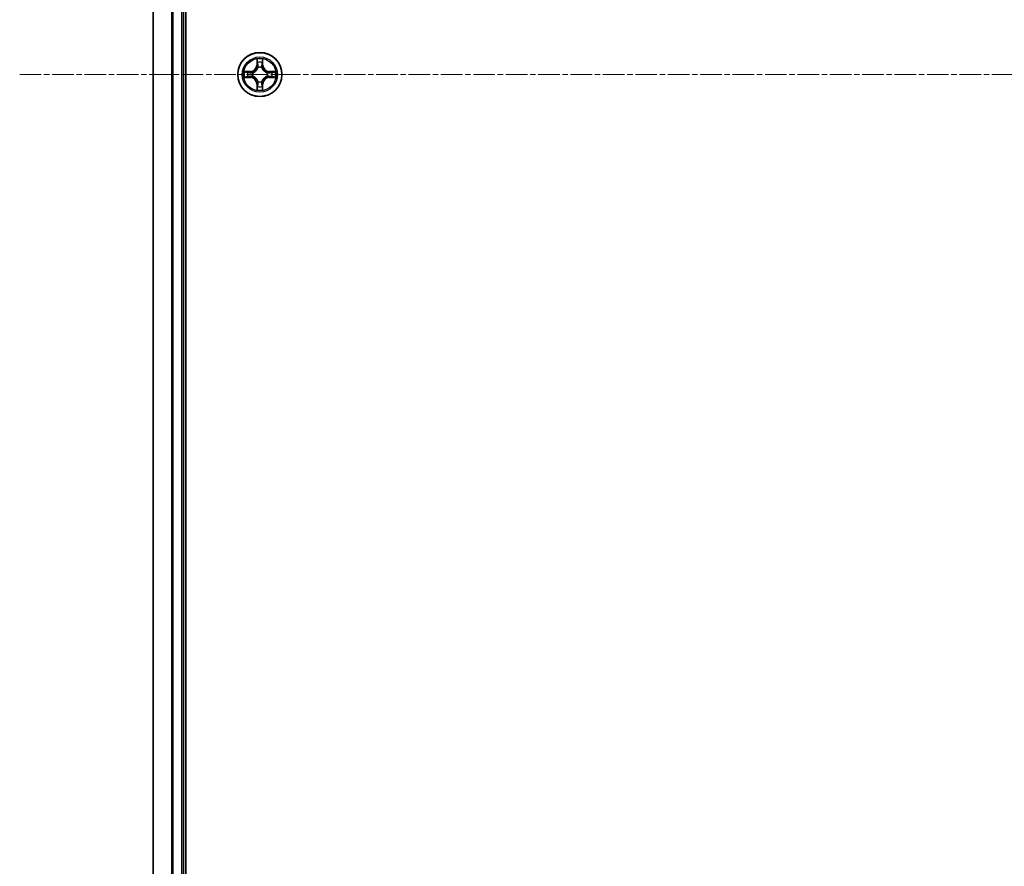
# Model space of a CAD drawing. Units: millimetres. Extents: x 7 to 9050, y 4 to 1971.
# Drawn here: x 2112 to 2242, y 1094 to 1205 of the extents above; entities that cross this region are included whole.
import ezdxf

# ---------------------------------------------------------------- set-up
doc = ezdxf.new("R2010")
doc.units = ezdxf.units.MM
doc.header["$LTSCALE"] = 0.5
doc.linetypes.add('CHAIN', pattern=[0.3543, 0.2362, -0.0295, 0.0591, -0.0295])
for name, color, linetype, lineweight in [('Centerline (ISO)', 131, 'Continuous', 18), ('Visible (ISO)', 7, 'Continuous', 35), ('Visible Narrow (ISO)', 7, 'Continuous', 25)]:
    doc.layers.add(name, color=color, linetype=linetype, lineweight=lineweight)

msp = doc.modelspace()

# ---------------------------------------------------------------- linework, layer by layer
at = {"layer": 'Centerline (ISO)', "linetype": 'CHAIN', "ltscale": 23.990969}
msp.add_line((2112.4674, 1198.026), (2645.4674, 1198.026), dxfattribs=at)
at = {"layer": 'Visible (ISO)'}
for p, q in [((2134.2674, 1003.026), (2134.2674, 1393.026)), ((2129.9674, 1388.026), (2129.9674, 1008.026)), ((2133.9674, 1008.026), (2133.9674, 1388.026))]:
    msp.add_line(p, q, dxfattribs=at)
msp.add_circle((2143.9674, 1198.026), 2.9, dxfattribs=at)
at = {"layer": 'Visible Narrow (ISO)'}
for p, q in [((2130.037, 1008.026), (2130.037, 1388.026)), ((2132.3775, 1388.026), (2132.3775, 1008.026)), ((2132.6079, 1008.026), (2132.6079, 1388.026)), ((2133.6674, 1388.026), (2133.6674, 1008.026)), ((2143.577, 1200.0487), (2143.5634, 1199.2692)), ((2143.6132, 1199.2684), (2143.6217, 1199.7584)), ((2144.3131, 1199.7584), (2144.3217, 1199.2684)), ((2144.3715, 1199.2692), (2144.3579, 1200.0487)), ((2142.7242, 1198.4301), (2141.9447, 1198.4165)), ((2142.2351, 1198.3717), (2142.7251, 1198.3803)), ((2142.7251, 1198.3803), (2142.7242, 1198.4301)), ((2142.7251, 1198.3803), (2142.7264, 1198.3076)), ((2143.6132, 1199.2684), (2143.5634, 1199.2692)), ((2143.6132, 1199.2684), (2143.6858, 1199.2671)), ((2143.7263, 1198.9423), (2143.7209, 1198.9629)), ((2144.214, 1198.9629), (2144.2085, 1198.9423)), ((2144.3217, 1199.2684), (2144.2491, 1199.2671)), ((2144.3217, 1199.2684), (2144.3715, 1199.2692)), ((2145.2098, 1198.3803), (2145.2085, 1198.3076)), ((2145.2098, 1198.3803), (2145.2106, 1198.4301)), ((2145.2098, 1198.3803), (2145.6998, 1198.3717)), ((2145.9902, 1198.4165), (2145.2106, 1198.4301)), ((2141.9447, 1197.6356), (2142.7242, 1197.622)), ((2142.7251, 1197.6718), (2142.2351, 1197.6803)), ((2142.7251, 1197.6718), (2142.7242, 1197.622)), ((2142.7251, 1197.6718), (2142.7264, 1197.7444)), ((2143.0305, 1198.2725), (2143.0511, 1198.2671)), ((2143.0511, 1197.7849), (2143.0305, 1197.7795)), ((2143.7209, 1197.0891), (2143.7263, 1197.1097)), ((2144.2085, 1197.1097), (2144.214, 1197.0891)), ((2144.8837, 1198.2671), (2144.9043, 1198.2725)), ((2144.9043, 1197.7795), (2144.8837, 1197.7849)), ((2145.2098, 1197.6718), (2145.2085, 1197.7444)), ((2145.6998, 1197.6803), (2145.2098, 1197.6718)), ((2145.2098, 1197.6718), (2145.2106, 1197.622)), ((2145.2106, 1197.622), (2145.9902, 1197.6356)), ((2143.6132, 1196.7837), (2143.5634, 1196.7828)), ((2143.5634, 1196.7828), (2143.577, 1196.0033)), ((2143.6132, 1196.7837), (2143.6858, 1196.785)), ((2143.6217, 1196.2936), (2143.6132, 1196.7837)), ((2144.3217, 1196.7837), (2144.2491, 1196.785)), ((2144.3217, 1196.7837), (2144.3131, 1196.2936)), ((2144.3217, 1196.7837), (2144.3715, 1196.7828)), ((2144.3579, 1196.0033), (2144.3715, 1196.7828))]:
    msp.add_line(p, q, dxfattribs=at)
for radius in [2.8677, 2.3092, 2.1415]:
    msp.add_circle((2143.9674, 1198.026), radius, dxfattribs=at)
for centre, radius, start, end in [((2143.9674, 1198.026), 2.0601, 79.074602, 100.925439), ((2143.9674, 1198.026), 2.0601, 169.074602, 190.925439), ((2142.7093, 1199.2841), 0.8542, 271.000021, 359.000021), ((2142.7093, 1199.2841), 0.904, 271.000021, 359.000021), ((2143.9674, 1198.026), 1.6122, 79.6925, 100.307542), ((2143.9674, 1198.026), 0.9688, 75.258065, 104.741977), ((2143.9674, 1198.026), 0.9475, 75.258065, 104.741977), ((2145.2255, 1199.2841), 0.904, 181.000021, 269.000021), ((2145.2255, 1199.2841), 0.8542, 181.000021, 269.000021), ((2143.9674, 1198.026), 2.0601, 349.074602, 10.925439), ((2143.9674, 1198.026), 1.6122, 169.6925, 190.307542), ((2142.7093, 1196.7679), 0.8542, 1.000021, 89.000021), ((2142.7093, 1196.7679), 0.904, 1.000021, 89.000021), ((2143.9674, 1198.026), 0.9688, 165.258065, 194.741977), ((2143.9674, 1198.026), 0.9475, 165.258065, 194.741977), ((2143.9674, 1198.026), 0.9688, 255.258065, 284.741977), ((2143.9674, 1198.026), 0.9475, 255.258065, 284.741977), ((2145.2255, 1196.7679), 0.904, 91.000021, 179.000021), ((2145.2255, 1196.7679), 0.8542, 91.000021, 179.000021), ((2143.9674, 1198.026), 0.9475, 345.258065, 14.741977), ((2143.9674, 1198.026), 0.9688, 345.258065, 14.741977), ((2143.9674, 1198.026), 1.6122, 349.6925, 10.307542), ((2143.9674, 1198.026), 2.0601, 259.074602, 280.925439), ((2143.9674, 1198.026), 1.6122, 259.6925, 280.307542)]:
    msp.add_arc(centre, radius, start, end, dxfattribs=at)
for centre, major_axis, ratio, start_param, end_param in [((2143.6715, 1199.7575), (-0.05, -0.002), 0.54850665, 4.7835784, 6.17876057), ((2144.2633, 1199.7575), (0.05, -0.002), 0.54850665, 0.10442473, 1.4996069), ((2143.687, 1199.5681), (-0.0494, -0.008), 0.89574018, 4.73044269, 6.08586581), ((2143.7323, 1198.9196), (-0.0492, 0.0091), 0.87684642, 5.10328313, 6.10089396), ((2143.7323, 1198.9196), (-0.0477, 0.0149), 0.41070123, 4.96449783, 6.18744952), ((2143.7356, 1199.2662), (-0.0494, -0.008), 0.89572054, 4.73483766, 6.08588361), ((2144.1993, 1199.2662), (0.0494, -0.008), 0.89572054, 0.1973017, 1.54834765), ((2144.2026, 1198.9196), (0.0477, 0.0149), 0.41070123, 0.09573579, 1.31868747), ((2144.2026, 1198.9196), (0.0492, 0.0091), 0.87684641, 0.18229136, 1.17990219), ((2144.2479, 1199.5681), (0.0494, -0.008), 0.89574018, 0.19731949, 1.55274262), ((2142.2359, 1198.3219), (0.002, 0.05), 0.54850665, 0.10442473, 1.4996069), ((2142.2359, 1197.7301), (0.002, -0.05), 0.54850665, 4.7835784, 6.17876057), ((2142.4253, 1198.3065), (0.008, 0.0494), 0.89574018, 0.19731949, 1.55274262), ((2142.4253, 1197.7456), (0.008, -0.0494), 0.89574018, 4.73044269, 6.08586581), ((2142.7272, 1198.2578), (0.008, 0.0494), 0.89572054, 0.1973017, 1.54834765), ((2142.7272, 1197.7942), (0.008, -0.0494), 0.89572054, 4.73483766, 6.08588361), ((2143.0738, 1198.2612), (-0.0091, 0.0492), 0.87684641, 0.18229136, 1.17990219), ((2143.0738, 1197.7909), (-0.0091, -0.0492), 0.87684642, 5.10328313, 6.10089396), ((2143.0738, 1198.2612), (-0.0149, 0.0477), 0.41070123, 0.09573579, 1.31868747), ((2143.0738, 1197.7909), (-0.0149, -0.0477), 0.41070123, 4.96449783, 6.18744952), ((2143.7323, 1197.1324), (-0.0492, -0.0091), 0.87684641, 0.18229136, 1.17990219), ((2143.7323, 1197.1324), (-0.0477, -0.0149), 0.41070123, 0.09573579, 1.31868747), ((2144.2026, 1197.1324), (0.0477, -0.0149), 0.41070123, 4.96449783, 6.18744952), ((2144.2026, 1197.1324), (0.0492, -0.0091), 0.87684642, 5.10328313, 6.10089396), ((2144.861, 1198.2612), (0.0091, 0.0492), 0.87684642, 5.10328313, 6.10089396), ((2144.861, 1198.2612), (0.0149, 0.0477), 0.41070123, 4.96449783, 6.18744952), ((2144.861, 1197.7909), (0.0149, -0.0477), 0.41070123, 0.09573579, 1.31868747), ((2144.861, 1197.7909), (0.0091, -0.0492), 0.87684641, 0.18229136, 1.17990219), ((2145.2076, 1198.2578), (-0.008, 0.0494), 0.89572054, 4.73483766, 6.08588361), ((2145.2076, 1197.7942), (-0.008, -0.0494), 0.89572054, 0.1973017, 1.54834765), ((2145.5095, 1198.3065), (-0.008, 0.0494), 0.89574018, 4.73044269, 6.08586581), ((2145.5095, 1197.7456), (-0.008, -0.0494), 0.89574018, 0.19731949, 1.55274262), ((2145.699, 1198.3219), (-0.002, 0.05), 0.54850665, 4.7835784, 6.17876057), ((2145.699, 1197.7301), (-0.002, -0.05), 0.54850665, 0.10442473, 1.4996069), ((2143.6715, 1196.2945), (-0.05, 0.002), 0.54850665, 0.10442473, 1.4996069), ((2143.687, 1196.4839), (-0.0494, 0.008), 0.89574018, 0.19731949, 1.55274262), ((2143.7356, 1196.7858), (-0.0494, 0.008), 0.89572054, 0.1973017, 1.54834765), ((2144.1993, 1196.7858), (0.0494, 0.008), 0.89572054, 4.73483766, 6.08588361), ((2144.2479, 1196.4839), (0.0494, 0.008), 0.89574018, 4.73044269, 6.08586581), ((2144.2633, 1196.2945), (0.05, 0.002), 0.54850665, 4.7835784, 6.17876057)]:
    msp.add_ellipse(centre, major_axis=major_axis, ratio=ratio, start_param=start_param, end_param=end_param, dxfattribs=at)
for points, knots in [([(2143.6669, 1199.7847), (2143.6665, 1199.7998), (2143.6644, 1199.8153), (2143.6559, 1199.8562), (2143.6478, 1199.8818), (2143.6296, 1199.9305), (2143.62, 1199.9536), (2143.5992, 1200.0007), (2143.588, 1200.0248), (2143.577, 1200.0487)], [0, 0, 0, 0, 0.0059340385, 0.0059340385, 0.0154285, 0.0154285, 0.0237449879, 0.0237449879, 0.0323943032, 0.0323943032, 0.0323943032, 0.0323943032]), ([(2143.577, 1200.0487), (2143.5825, 1200.0224), (2143.5881, 1199.9959), (2143.5985, 1199.944), (2143.6033, 1199.9186), (2143.6123, 1199.8651), (2143.6163, 1199.8369), (2143.6205, 1199.7919), (2143.6216, 1199.7749), (2143.6217, 1199.7584)], [-0.0323943032, -0.0323943032, -0.0323943032, -0.0323943032, -0.0237449879, -0.0237449879, -0.0154285, -0.0154285, -0.0059340385, -0.0059340385, 0, 0, 0, 0]), ([(2143.6217, 1199.7584), (2143.6234, 1199.7181), (2143.6255, 1199.6812), (2143.6307, 1199.6173), (2143.6338, 1199.5902), (2143.6372, 1199.569)], [0, 0, 0, 0, 0.014491423, 0.014491423, 0.0289828459, 0.0289828459, 0.0289828459, 0.0289828459]), ([(2143.679, 1199.6122), (2143.6759, 1199.6315), (2143.6733, 1199.6561), (2143.6693, 1199.7144), (2143.6678, 1199.7479), (2143.6669, 1199.7847)], [-0.0289828459, -0.0289828459, -0.0289828459, -0.0289828459, -0.014491423, -0.014491423, 0, 0, 0, 0]), ([(2144.268, 1199.7847), (2144.2671, 1199.7482), (2144.2656, 1199.7148), (2144.2616, 1199.6565), (2144.259, 1199.6316), (2144.2559, 1199.6122)], [-0.0289828459, -0.0289828459, -0.0289828459, -0.0289828459, -0.0145850634, -0.0145850634, 0, 0, 0, 0]), ([(2144.3579, 1200.0487), (2144.3444, 1200.0196), (2144.3308, 1199.9902), (2144.3022, 1199.9236), (2144.2879, 1199.8869), (2144.2725, 1199.8283), (2144.2685, 1199.8061), (2144.268, 1199.7847)], [-0.0003383294, -0.0003383294, -0.0003383294, -0.0003383294, 0.0102009359, 0.0102009359, 0.0236501899, 0.0236501899, 0.0320559737, 0.0320559737, 0.0320559737, 0.0320559737]), ([(2144.2977, 1199.569), (2144.3011, 1199.5903), (2144.3042, 1199.6176), (2144.3094, 1199.6817), (2144.3115, 1199.7183), (2144.3131, 1199.7584)], [0, 0, 0, 0, 0.0145850634, 0.0145850634, 0.0289828459, 0.0289828459, 0.0289828459, 0.0289828459]), ([(2144.3131, 1199.7584), (2144.3134, 1199.7818), (2144.3153, 1199.8062), (2144.323, 1199.8706), (2144.3301, 1199.911), (2144.3443, 1199.9843), (2144.3511, 1200.0167), (2144.3579, 1200.0487)], [-0.0320559737, -0.0320559737, -0.0320559737, -0.0320559737, -0.0236501899, -0.0236501899, -0.0102009359, -0.0102009359, 0.0003383294, 0.0003383294, 0.0003383294, 0.0003383294]), ([(2142.2351, 1198.3717), (2142.2117, 1198.372), (2142.1873, 1198.3739), (2142.1228, 1198.3816), (2142.0824, 1198.3887), (2142.0092, 1198.4029), (2141.9768, 1198.4097), (2141.9447, 1198.4165)], [-0.0320559737, -0.0320559737, -0.0320559737, -0.0320559737, -0.0236501899, -0.0236501899, -0.0102009359, -0.0102009359, 0.0003383294, 0.0003383294, 0.0003383294, 0.0003383294]), ([(2141.9447, 1198.4165), (2141.9738, 1198.403), (2142.0033, 1198.3894), (2142.0698, 1198.3608), (2142.1066, 1198.3465), (2142.1652, 1198.3311), (2142.1874, 1198.3271), (2142.2087, 1198.3266)], [-0.0003383294, -0.0003383294, -0.0003383294, -0.0003383294, 0.0102009359, 0.0102009359, 0.0236501899, 0.0236501899, 0.0320559737, 0.0320559737, 0.0320559737, 0.0320559737]), ([(2143.0511, 1198.2671), (2143.067, 1198.2723), (2143.0829, 1198.2779), (2143.1789, 1198.3144), (2143.258, 1198.3561), (2143.3807, 1198.4439), (2143.4263, 1198.4826), (2143.4686, 1198.5249), (2143.5109, 1198.5671), (2143.5495, 1198.6128), (2143.6374, 1198.7355), (2143.6791, 1198.8146), (2143.7156, 1198.9106), (2143.7212, 1198.9264), (2143.7263, 1198.9423)], [-0.174866013, -0.174866013, -0.174866013, -0.174866013, -0.16940495, -0.16940495, -0.141674077, -0.141674077, -0.124342281, -0.124342281, -0.124342281, -0.107010485, -0.107010485, -0.079279611, -0.079279611, -0.073818549, -0.073818549, -0.073818549, -0.073818549]), ([(2143.6854, 1198.9363), (2143.6807, 1198.9212), (2143.6756, 1198.9061), (2143.6424, 1198.8149), (2143.6045, 1198.7399), (2143.5243, 1198.625), (2143.489, 1198.5825), (2143.45, 1198.5435), (2143.411, 1198.5045), (2143.3685, 1198.4691), (2143.2535, 1198.3889), (2143.1786, 1198.3511), (2143.0873, 1198.3178), (2143.0722, 1198.3128), (2143.0571, 1198.3081)], [0.073818549, 0.073818549, 0.073818549, 0.073818549, 0.079279611, 0.079279611, 0.107010485, 0.107010485, 0.124342281, 0.124342281, 0.124342281, 0.141674077, 0.141674077, 0.16940495, 0.16940495, 0.174866013, 0.174866013, 0.174866013, 0.174866013]), ([(2143.6372, 1199.569), (2143.6453, 1199.5187), (2143.6534, 1199.4684), (2143.6696, 1199.3677), (2143.6777, 1199.3174), (2143.6858, 1199.2671)], [0, 0, 0, 0, 0.0343899271, 0.0343899271, 0.0687798542, 0.0687798542, 0.0687798542, 0.0687798542]), ([(2143.7274, 1199.3102), (2143.7193, 1199.3606), (2143.7113, 1199.4109), (2143.6951, 1199.5115), (2143.687, 1199.5619), (2143.679, 1199.6122)], [-0.0687798542, -0.0687798542, -0.0687798542, -0.0687798542, -0.0343899271, -0.0343899271, 0, 0, 0, 0]), ([(2143.6858, 1199.2671), (2143.6975, 1199.1987), (2143.702, 1199.129), (2143.6969, 1199.0179), (2143.6927, 1198.9776), (2143.6854, 1198.9363)], [0, 0, 0, 0, 0.0491206273, 0.0491206273, 0.0764653604, 0.0764653604, 0.0764653604, 0.0764653604]), ([(2143.7209, 1198.9629), (2143.7297, 1199.0063), (2143.7351, 1199.0485), (2143.7427, 1199.1652), (2143.7389, 1199.2384), (2143.7274, 1199.3102)], [-0.0764653604, -0.0764653604, -0.0764653604, -0.0764653604, -0.0491206273, -0.0491206273, 0, 0, 0, 0]), ([(2144.2075, 1199.3102), (2144.196, 1199.2384), (2144.1921, 1199.1652), (2144.1997, 1199.0485), (2144.2052, 1199.0063), (2144.214, 1198.9629)], [-0.0982412545, -0.0982412545, -0.0982412545, -0.0982412545, -0.0491206273, -0.0491206273, -0.0217758941, -0.0217758941, -0.0217758941, -0.0217758941]), ([(2144.2559, 1199.6122), (2144.2478, 1199.5619), (2144.2398, 1199.5115), (2144.2236, 1199.4109), (2144.2155, 1199.3606), (2144.2075, 1199.3102)], [-0.0687798542, -0.0687798542, -0.0687798542, -0.0687798542, -0.0343899271, -0.0343899271, 0, 0, 0, 0]), ([(2144.2085, 1198.9423), (2144.2137, 1198.9264), (2144.2193, 1198.9106), (2144.2558, 1198.8146), (2144.2975, 1198.7355), (2144.3854, 1198.6128), (2144.424, 1198.5671), (2144.4663, 1198.5249), (2144.5085, 1198.4826), (2144.5542, 1198.4439), (2144.6769, 1198.3561), (2144.756, 1198.3144), (2144.852, 1198.2779), (2144.8678, 1198.2723), (2144.8837, 1198.2671)], [-0.174866013, -0.174866013, -0.174866013, -0.174866013, -0.16940495, -0.16940495, -0.141674077, -0.141674077, -0.124342281, -0.124342281, -0.124342281, -0.107010485, -0.107010485, -0.079279611, -0.079279611, -0.073818549, -0.073818549, -0.073818549, -0.073818549]), ([(2144.2495, 1198.9363), (2144.2422, 1198.9776), (2144.2379, 1199.0179), (2144.2328, 1199.129), (2144.2374, 1199.1987), (2144.2491, 1199.2671)], [0.0217758941, 0.0217758941, 0.0217758941, 0.0217758941, 0.0491206273, 0.0491206273, 0.0982412545, 0.0982412545, 0.0982412545, 0.0982412545]), ([(2144.2491, 1199.2671), (2144.2572, 1199.3174), (2144.2653, 1199.3677), (2144.2815, 1199.4684), (2144.2896, 1199.5187), (2144.2977, 1199.569)], [0, 0, 0, 0, 0.0343899271, 0.0343899271, 0.0687798542, 0.0687798542, 0.0687798542, 0.0687798542]), ([(2144.8777, 1198.3081), (2144.8626, 1198.3128), (2144.8476, 1198.3178), (2144.7563, 1198.3511), (2144.6814, 1198.3889), (2144.5664, 1198.4691), (2144.5239, 1198.5045), (2144.4849, 1198.5435), (2144.4459, 1198.5825), (2144.4105, 1198.625), (2144.3303, 1198.7399), (2144.2925, 1198.8149), (2144.2593, 1198.9061), (2144.2542, 1198.9212), (2144.2495, 1198.9363)], [0.073818549, 0.073818549, 0.073818549, 0.073818549, 0.079279611, 0.079279611, 0.107010485, 0.107010485, 0.124342281, 0.124342281, 0.124342281, 0.141674077, 0.141674077, 0.16940495, 0.16940495, 0.174866013, 0.174866013, 0.174866013, 0.174866013]), ([(2145.9902, 1198.4165), (2145.9638, 1198.4109), (2145.9373, 1198.4054), (2145.8854, 1198.395), (2145.8601, 1198.3902), (2145.8065, 1198.3812), (2145.7783, 1198.3771), (2145.7333, 1198.3729), (2145.7163, 1198.3719), (2145.6998, 1198.3717)], [-0.0323943032, -0.0323943032, -0.0323943032, -0.0323943032, -0.0237449879, -0.0237449879, -0.0154285, -0.0154285, -0.0059340385, -0.0059340385, 0, 0, 0, 0]), ([(2145.7261, 1198.3266), (2145.7412, 1198.3269), (2145.7567, 1198.329), (2145.7976, 1198.3376), (2145.8233, 1198.3457), (2145.8719, 1198.3638), (2145.895, 1198.3735), (2145.9421, 1198.3943), (2145.9662, 1198.4054), (2145.9902, 1198.4165)], [0, 0, 0, 0, 0.0059340385, 0.0059340385, 0.0154285, 0.0154285, 0.0237449879, 0.0237449879, 0.0323943032, 0.0323943032, 0.0323943032, 0.0323943032]), ([(2142.2087, 1197.7255), (2142.1937, 1197.7251), (2142.1782, 1197.723), (2142.1372, 1197.7145), (2142.1116, 1197.7063), (2142.0629, 1197.6882), (2142.0399, 1197.6786), (2141.9927, 1197.6578), (2141.9686, 1197.6466), (2141.9447, 1197.6356)], [0, 0, 0, 0, 0.0059340385, 0.0059340385, 0.0154285, 0.0154285, 0.0237449879, 0.0237449879, 0.0323943032, 0.0323943032, 0.0323943032, 0.0323943032]), ([(2141.9447, 1197.6356), (2141.971, 1197.6411), (2141.9976, 1197.6467), (2142.0495, 1197.6571), (2142.0748, 1197.6619), (2142.1284, 1197.6709), (2142.1565, 1197.6749), (2142.2015, 1197.6791), (2142.2185, 1197.6801), (2142.2351, 1197.6803)], [-0.0323943032, -0.0323943032, -0.0323943032, -0.0323943032, -0.0237449879, -0.0237449879, -0.0154285, -0.0154285, -0.0059340385, -0.0059340385, 0, 0, 0, 0]), ([(2142.2087, 1198.3266), (2142.2453, 1198.3257), (2142.2786, 1198.3242), (2142.337, 1198.3201), (2142.3619, 1198.3176), (2142.3813, 1198.3145)], [-0.0289828459, -0.0289828459, -0.0289828459, -0.0289828459, -0.0145850634, -0.0145850634, 0, 0, 0, 0]), ([(2142.3813, 1197.7376), (2142.362, 1197.7345), (2142.3373, 1197.7319), (2142.2791, 1197.7279), (2142.2455, 1197.7264), (2142.2087, 1197.7255)], [-0.0289828459, -0.0289828459, -0.0289828459, -0.0289828459, -0.014491423, -0.014491423, 0, 0, 0, 0]), ([(2142.4245, 1198.3563), (2142.4031, 1198.3597), (2142.3758, 1198.3628), (2142.3118, 1198.368), (2142.2751, 1198.3701), (2142.2351, 1198.3717)], [0, 0, 0, 0, 0.0145850634, 0.0145850634, 0.0289828459, 0.0289828459, 0.0289828459, 0.0289828459]), ([(2142.2351, 1197.6803), (2142.2754, 1197.6819), (2142.3122, 1197.6841), (2142.3762, 1197.6893), (2142.4033, 1197.6924), (2142.4245, 1197.6958)], [0, 0, 0, 0, 0.014491423, 0.014491423, 0.0289828459, 0.0289828459, 0.0289828459, 0.0289828459]), ([(2142.3813, 1198.3145), (2142.4316, 1198.3064), (2142.4819, 1198.2983), (2142.5826, 1198.2822), (2142.6329, 1198.2741), (2142.6832, 1198.2661)], [-0.0687798542, -0.0687798542, -0.0687798542, -0.0687798542, -0.0343899271, -0.0343899271, 0, 0, 0, 0]), ([(2142.6832, 1197.786), (2142.6329, 1197.7779), (2142.5826, 1197.7698), (2142.4819, 1197.7537), (2142.4316, 1197.7456), (2142.3813, 1197.7376)], [-0.0687798542, -0.0687798542, -0.0687798542, -0.0687798542, -0.0343899271, -0.0343899271, 0, 0, 0, 0]), ([(2142.7264, 1198.3076), (2142.6761, 1198.3157), (2142.6257, 1198.3239), (2142.5251, 1198.3401), (2142.4748, 1198.3482), (2142.4245, 1198.3563)], [0, 0, 0, 0, 0.0343899271, 0.0343899271, 0.0687798542, 0.0687798542, 0.0687798542, 0.0687798542]), ([(2142.4245, 1197.6958), (2142.4748, 1197.7039), (2142.5251, 1197.712), (2142.6257, 1197.7282), (2142.6761, 1197.7363), (2142.7264, 1197.7444)], [0, 0, 0, 0, 0.0343899271, 0.0343899271, 0.0687798542, 0.0687798542, 0.0687798542, 0.0687798542]), ([(2142.6832, 1198.2661), (2142.7551, 1198.2546), (2142.8282, 1198.2507), (2142.9449, 1198.2583), (2142.9872, 1198.2637), (2143.0305, 1198.2725)], [-0.0982412545, -0.0982412545, -0.0982412545, -0.0982412545, -0.0491206273, -0.0491206273, -0.0217758941, -0.0217758941, -0.0217758941, -0.0217758941]), ([(2143.0305, 1197.7795), (2142.9872, 1197.7883), (2142.9449, 1197.7937), (2142.8282, 1197.8013), (2142.7551, 1197.7975), (2142.6832, 1197.786)], [-0.0764653604, -0.0764653604, -0.0764653604, -0.0764653604, -0.0491206273, -0.0491206273, 0, 0, 0, 0]), ([(2143.0571, 1198.3081), (2143.0159, 1198.3008), (2142.9756, 1198.2965), (2142.8645, 1198.2914), (2142.7948, 1198.296), (2142.7264, 1198.3076)], [0.0217758941, 0.0217758941, 0.0217758941, 0.0217758941, 0.0491206273, 0.0491206273, 0.0982412545, 0.0982412545, 0.0982412545, 0.0982412545]), ([(2142.7264, 1197.7444), (2142.7948, 1197.756), (2142.8645, 1197.7606), (2142.9756, 1197.7555), (2143.0159, 1197.7512), (2143.0571, 1197.744)], [0, 0, 0, 0, 0.0491206273, 0.0491206273, 0.0764653604, 0.0764653604, 0.0764653604, 0.0764653604]), ([(2143.7263, 1197.1097), (2143.7212, 1197.1256), (2143.7156, 1197.1415), (2143.6791, 1197.2375), (2143.6374, 1197.3166), (2143.5495, 1197.4393), (2143.5109, 1197.4849), (2143.4686, 1197.5272), (2143.4263, 1197.5694), (2143.3807, 1197.6081), (2143.258, 1197.696), (2143.1789, 1197.7376), (2143.0829, 1197.7742), (2143.067, 1197.7798), (2143.0511, 1197.7849)], [-0.174866013, -0.174866013, -0.174866013, -0.174866013, -0.16940495, -0.16940495, -0.141674077, -0.141674077, -0.124342281, -0.124342281, -0.124342281, -0.107010485, -0.107010485, -0.079279611, -0.079279611, -0.073818549, -0.073818549, -0.073818549, -0.073818549]), ([(2143.0571, 1197.744), (2143.0722, 1197.7393), (2143.0873, 1197.7342), (2143.1786, 1197.701), (2143.2535, 1197.6631), (2143.3685, 1197.5829), (2143.411, 1197.5476), (2143.45, 1197.5086), (2143.489, 1197.4696), (2143.5243, 1197.4271), (2143.6045, 1197.3121), (2143.6424, 1197.2371), (2143.6756, 1197.1459), (2143.6807, 1197.1308), (2143.6854, 1197.1157)], [0.073818549, 0.073818549, 0.073818549, 0.073818549, 0.079279611, 0.079279611, 0.107010485, 0.107010485, 0.124342281, 0.124342281, 0.124342281, 0.141674077, 0.141674077, 0.16940495, 0.16940495, 0.174866013, 0.174866013, 0.174866013, 0.174866013]), ([(2143.6854, 1197.1157), (2143.6927, 1197.0745), (2143.6969, 1197.0342), (2143.702, 1196.923), (2143.6975, 1196.8534), (2143.6858, 1196.785)], [0.0217758941, 0.0217758941, 0.0217758941, 0.0217758941, 0.0491206273, 0.0491206273, 0.0982412545, 0.0982412545, 0.0982412545, 0.0982412545]), ([(2143.7274, 1196.7418), (2143.7389, 1196.8137), (2143.7427, 1196.8868), (2143.7351, 1197.0035), (2143.7297, 1197.0458), (2143.7209, 1197.0891)], [-0.0982412545, -0.0982412545, -0.0982412545, -0.0982412545, -0.0491206273, -0.0491206273, -0.0217758941, -0.0217758941, -0.0217758941, -0.0217758941]), ([(2144.214, 1197.0891), (2144.2052, 1197.0458), (2144.1997, 1197.0035), (2144.1921, 1196.8868), (2144.196, 1196.8137), (2144.2075, 1196.7418)], [-0.0764653604, -0.0764653604, -0.0764653604, -0.0764653604, -0.0491206273, -0.0491206273, 0, 0, 0, 0]), ([(2144.8837, 1197.7849), (2144.8678, 1197.7798), (2144.852, 1197.7742), (2144.756, 1197.7376), (2144.6769, 1197.696), (2144.5542, 1197.6081), (2144.5085, 1197.5694), (2144.4663, 1197.5272), (2144.424, 1197.4849), (2144.3854, 1197.4393), (2144.2975, 1197.3166), (2144.2558, 1197.2375), (2144.2193, 1197.1415), (2144.2137, 1197.1256), (2144.2085, 1197.1097)], [-0.174866013, -0.174866013, -0.174866013, -0.174866013, -0.16940495, -0.16940495, -0.141674077, -0.141674077, -0.124342281, -0.124342281, -0.124342281, -0.107010485, -0.107010485, -0.079279611, -0.079279611, -0.073818549, -0.073818549, -0.073818549, -0.073818549]), ([(2144.2491, 1196.785), (2144.2374, 1196.8534), (2144.2328, 1196.923), (2144.2379, 1197.0342), (2144.2422, 1197.0745), (2144.2495, 1197.1157)], [0, 0, 0, 0, 0.0491206273, 0.0491206273, 0.0764653604, 0.0764653604, 0.0764653604, 0.0764653604]), ([(2144.2495, 1197.1157), (2144.2542, 1197.1308), (2144.2593, 1197.1459), (2144.2925, 1197.2371), (2144.3303, 1197.3121), (2144.4105, 1197.4271), (2144.4459, 1197.4696), (2144.4849, 1197.5086), (2144.5239, 1197.5476), (2144.5664, 1197.5829), (2144.6814, 1197.6631), (2144.7563, 1197.701), (2144.8476, 1197.7342), (2144.8626, 1197.7393), (2144.8777, 1197.744)], [0.073818549, 0.073818549, 0.073818549, 0.073818549, 0.079279611, 0.079279611, 0.107010485, 0.107010485, 0.124342281, 0.124342281, 0.124342281, 0.141674077, 0.141674077, 0.16940495, 0.16940495, 0.174866013, 0.174866013, 0.174866013, 0.174866013]), ([(2145.2085, 1198.3076), (2145.1401, 1198.296), (2145.0704, 1198.2914), (2144.9593, 1198.2965), (2144.919, 1198.3008), (2144.8777, 1198.3081)], [0, 0, 0, 0, 0.0491206273, 0.0491206273, 0.0764653604, 0.0764653604, 0.0764653604, 0.0764653604]), ([(2144.8777, 1197.744), (2144.919, 1197.7512), (2144.9593, 1197.7555), (2145.0704, 1197.7606), (2145.1401, 1197.756), (2145.2085, 1197.7444)], [0.0217758941, 0.0217758941, 0.0217758941, 0.0217758941, 0.0491206273, 0.0491206273, 0.0982412545, 0.0982412545, 0.0982412545, 0.0982412545]), ([(2144.9043, 1198.2725), (2144.9477, 1198.2637), (2144.99, 1198.2583), (2145.1066, 1198.2507), (2145.1798, 1198.2546), (2145.2517, 1198.2661)], [-0.0764653604, -0.0764653604, -0.0764653604, -0.0764653604, -0.0491206273, -0.0491206273, 0, 0, 0, 0]), ([(2145.2517, 1197.786), (2145.1798, 1197.7975), (2145.1066, 1197.8013), (2144.99, 1197.7937), (2144.9477, 1197.7883), (2144.9043, 1197.7795)], [-0.0982412545, -0.0982412545, -0.0982412545, -0.0982412545, -0.0491206273, -0.0491206273, -0.0217758941, -0.0217758941, -0.0217758941, -0.0217758941]), ([(2145.5104, 1198.3563), (2145.4601, 1198.3482), (2145.4098, 1198.3401), (2145.3091, 1198.3239), (2145.2588, 1198.3157), (2145.2085, 1198.3076)], [0, 0, 0, 0, 0.0343899271, 0.0343899271, 0.0687798542, 0.0687798542, 0.0687798542, 0.0687798542]), ([(2145.2085, 1197.7444), (2145.2588, 1197.7363), (2145.3091, 1197.7282), (2145.4098, 1197.712), (2145.4601, 1197.7039), (2145.5104, 1197.6958)], [0, 0, 0, 0, 0.0343899271, 0.0343899271, 0.0687798542, 0.0687798542, 0.0687798542, 0.0687798542]), ([(2145.2517, 1198.2661), (2145.302, 1198.2741), (2145.3523, 1198.2822), (2145.453, 1198.2983), (2145.5033, 1198.3064), (2145.5536, 1198.3145)], [-0.0687798542, -0.0687798542, -0.0687798542, -0.0687798542, -0.0343899271, -0.0343899271, 0, 0, 0, 0]), ([(2145.5536, 1197.7376), (2145.5033, 1197.7456), (2145.453, 1197.7537), (2145.3523, 1197.7699), (2145.302, 1197.7779), (2145.2517, 1197.786)], [-0.0687798542, -0.0687798542, -0.0687798542, -0.0687798542, -0.0343899271, -0.0343899271, 0, 0, 0, 0]), ([(2145.6998, 1198.3717), (2145.6595, 1198.3701), (2145.6226, 1198.368), (2145.5587, 1198.3628), (2145.5316, 1198.3597), (2145.5104, 1198.3563)], [0, 0, 0, 0, 0.014491423, 0.014491423, 0.0289828459, 0.0289828459, 0.0289828459, 0.0289828459]), ([(2145.5104, 1197.6958), (2145.5317, 1197.6923), (2145.559, 1197.6892), (2145.6231, 1197.6841), (2145.6597, 1197.6819), (2145.6998, 1197.6803)], [0, 0, 0, 0, 0.0145850634, 0.0145850634, 0.0289828459, 0.0289828459, 0.0289828459, 0.0289828459]), ([(2145.5536, 1198.3145), (2145.5729, 1198.3175), (2145.5975, 1198.3201), (2145.6558, 1198.3242), (2145.6894, 1198.3256), (2145.7261, 1198.3266)], [-0.0289828459, -0.0289828459, -0.0289828459, -0.0289828459, -0.014491423, -0.014491423, 0, 0, 0, 0]), ([(2145.7261, 1197.7255), (2145.6896, 1197.7264), (2145.6562, 1197.7279), (2145.5979, 1197.7319), (2145.573, 1197.7345), (2145.5536, 1197.7376)], [-0.0289828459, -0.0289828459, -0.0289828459, -0.0289828459, -0.0145850634, -0.0145850634, 0, 0, 0, 0]), ([(2145.6998, 1197.6803), (2145.7232, 1197.6801), (2145.7476, 1197.6781), (2145.812, 1197.6705), (2145.8525, 1197.6634), (2145.9257, 1197.6491), (2145.9581, 1197.6423), (2145.9902, 1197.6356)], [-0.0320559737, -0.0320559737, -0.0320559737, -0.0320559737, -0.0236501899, -0.0236501899, -0.0102009359, -0.0102009359, 0.0003383294, 0.0003383294, 0.0003383294, 0.0003383294]), ([(2145.9902, 1197.6356), (2145.961, 1197.649), (2145.9316, 1197.6627), (2145.865, 1197.6913), (2145.8283, 1197.7056), (2145.7697, 1197.721), (2145.7475, 1197.7249), (2145.7261, 1197.7255)], [-0.0003383294, -0.0003383294, -0.0003383294, -0.0003383294, 0.0102009359, 0.0102009359, 0.0236501899, 0.0236501899, 0.0320559737, 0.0320559737, 0.0320559737, 0.0320559737]), ([(2143.6217, 1196.2936), (2143.6215, 1196.2702), (2143.6195, 1196.2458), (2143.6119, 1196.1814), (2143.6048, 1196.141), (2143.5906, 1196.0678), (2143.5837, 1196.0354), (2143.577, 1196.0033)], [-0.0320559737, -0.0320559737, -0.0320559737, -0.0320559737, -0.0236501899, -0.0236501899, -0.0102009359, -0.0102009359, 0.0003383294, 0.0003383294, 0.0003383294, 0.0003383294]), ([(2143.577, 1196.0033), (2143.5905, 1196.0324), (2143.6041, 1196.0619), (2143.6327, 1196.1284), (2143.647, 1196.1652), (2143.6624, 1196.2238), (2143.6664, 1196.246), (2143.6669, 1196.2673)], [-0.0003383294, -0.0003383294, -0.0003383294, -0.0003383294, 0.0102009359, 0.0102009359, 0.0236501899, 0.0236501899, 0.0320559737, 0.0320559737, 0.0320559737, 0.0320559737]), ([(2143.6372, 1196.4831), (2143.6337, 1196.4617), (2143.6307, 1196.4344), (2143.6255, 1196.3704), (2143.6233, 1196.3337), (2143.6217, 1196.2936)], [0, 0, 0, 0, 0.0145850634, 0.0145850634, 0.0289828459, 0.0289828459, 0.0289828459, 0.0289828459]), ([(2143.6858, 1196.785), (2143.6777, 1196.7346), (2143.6696, 1196.6843), (2143.6534, 1196.5837), (2143.6453, 1196.5334), (2143.6372, 1196.4831)], [0, 0, 0, 0, 0.0343899271, 0.0343899271, 0.0687798542, 0.0687798542, 0.0687798542, 0.0687798542]), ([(2143.6669, 1196.2673), (2143.6678, 1196.3039), (2143.6693, 1196.3372), (2143.6733, 1196.3956), (2143.6759, 1196.4205), (2143.679, 1196.4399)], [-0.0289828459, -0.0289828459, -0.0289828459, -0.0289828459, -0.0145850634, -0.0145850634, 0, 0, 0, 0]), ([(2143.679, 1196.4399), (2143.687, 1196.4902), (2143.6951, 1196.5405), (2143.7113, 1196.6412), (2143.7193, 1196.6915), (2143.7274, 1196.7418)], [-0.0687798542, -0.0687798542, -0.0687798542, -0.0687798542, -0.0343899271, -0.0343899271, 0, 0, 0, 0]), ([(2144.2075, 1196.7418), (2144.2155, 1196.6915), (2144.2236, 1196.6412), (2144.2398, 1196.5405), (2144.2478, 1196.4902), (2144.2559, 1196.4399)], [-0.0687798542, -0.0687798542, -0.0687798542, -0.0687798542, -0.0343899271, -0.0343899271, 0, 0, 0, 0]), ([(2144.2977, 1196.4831), (2144.2896, 1196.5334), (2144.2815, 1196.5837), (2144.2653, 1196.6843), (2144.2572, 1196.7346), (2144.2491, 1196.785)], [0, 0, 0, 0, 0.0343899271, 0.0343899271, 0.0687798542, 0.0687798542, 0.0687798542, 0.0687798542]), ([(2144.2559, 1196.4399), (2144.259, 1196.4206), (2144.2615, 1196.3959), (2144.2656, 1196.3377), (2144.2671, 1196.3041), (2144.268, 1196.2673)], [-0.0289828459, -0.0289828459, -0.0289828459, -0.0289828459, -0.014491423, -0.014491423, 0, 0, 0, 0]), ([(2144.268, 1196.2673), (2144.2684, 1196.2523), (2144.2705, 1196.2368), (2144.279, 1196.1958), (2144.2871, 1196.1702), (2144.3052, 1196.1215), (2144.3149, 1196.0985), (2144.3357, 1196.0513), (2144.3468, 1196.0272), (2144.3579, 1196.0033)], [0, 0, 0, 0, 0.0059340385, 0.0059340385, 0.0154285, 0.0154285, 0.0237449879, 0.0237449879, 0.0323943032, 0.0323943032, 0.0323943032, 0.0323943032]), ([(2144.3131, 1196.2936), (2144.3115, 1196.334), (2144.3094, 1196.3708), (2144.3042, 1196.4348), (2144.3011, 1196.4619), (2144.2977, 1196.4831)], [0, 0, 0, 0, 0.014491423, 0.014491423, 0.0289828459, 0.0289828459, 0.0289828459, 0.0289828459]), ([(2144.3579, 1196.0033), (2144.3523, 1196.0296), (2144.3468, 1196.0561), (2144.3364, 1196.1081), (2144.3316, 1196.1334), (2144.3226, 1196.187), (2144.3186, 1196.2151), (2144.3144, 1196.2601), (2144.3133, 1196.2771), (2144.3131, 1196.2936)], [-0.0323943032, -0.0323943032, -0.0323943032, -0.0323943032, -0.0237449879, -0.0237449879, -0.0154285, -0.0154285, -0.0059340385, -0.0059340385, 0, 0, 0, 0])]:
    msp.add_open_spline(points, degree=3, knots=knots, dxfattribs=at)

doc.saveas('drawing.dxf')
